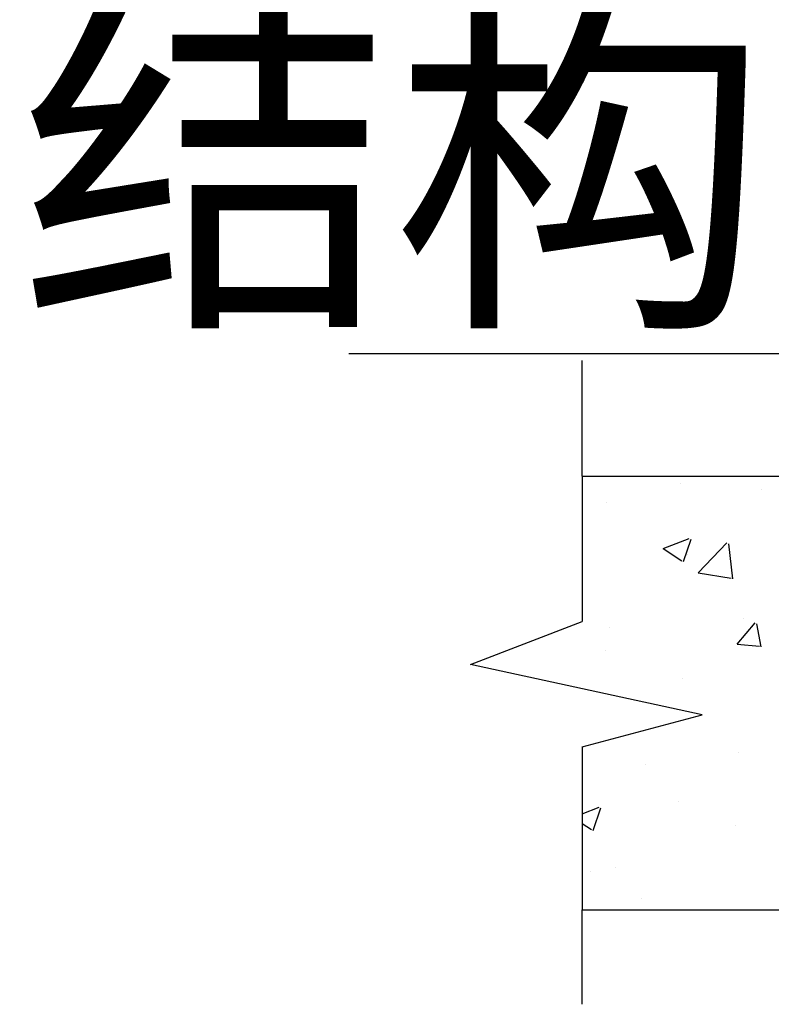
# Model space of a CAD drawing. Extents: x -762077 to 452722, y -1822867 to -827326.
# Drawn here: x -398331 to -397509, y -1293426 to -1292350 of the extents above; entities that cross this region are included whole.
import ezdxf
from ezdxf import colors
from ezdxf.entities.mleader import LeaderData, LeaderLine
from ezdxf.math import Vec2, Vec3

# ---------------------------------------------------------------- set-up
doc = ezdxf.new("R2010")
doc.units = 0
doc.header["$LTSCALE"] = 1000
doc.header["$MEASUREMENT"] = 0
doc.layers.add('xjc-抗震', color=7, linetype='Continuous')
doc.styles.add('HVAC-BZ-100', font='gbxwxt.shx', dxfattribs={"width": 0.7, "height": 300, "bigfont": 'gbhzfs.shx'})

msp = doc.modelspace()

# ---------------------------------------------------------------- hatches: boundary and pattern name
at = {"layer": 'xjc-抗震'}
h = msp.add_hatch(dxfattribs=at)
h.set_pattern_fill('AR-CONC', color=120, scale=40.528332, style=0)
h.set_pattern_definition([(50, (-1384751.84, -3862553.98), (290.693588, -25.432394), [30.39625, -334.35874]), (355, (-1384751.84, -3862553.98), (-56.2336, 304.850925), [24.317, -267.48699]), (100.4514, (-1384727.6, -3862556.1), (234.460203, 279.418346), [25.832836, -284.161202]), (46.1842, (-1384751.84, -3862472.92), (432.534995, -67.082096), [45.59437, -501.53811]), (96.6356, (-1384715.8, -3862478.5), (378.803204, 394.793724), [38.749255, -426.241736]), (351.1842, (-1384751.84, -3862472.92), (378.802896, 394.79402), [36.4755, -401.230486]), (21, (-1384711.3, -3862493.2), (241.916471, -163.17472), [30.39625, -334.35874]), (326, (-1384711.3, -3862493.2), (98.611645, 293.891217), [24.317, -267.48699]), (71.4514, (-1384691.15, -3862506.8), (340.528216, 130.71623), [25.832836, -284.161202]), (37.5, (-1384751.84, -3862553.98), (4.9281865, 134.916326), [0, -264.244724, 0, -271.539824, 0, -268.500199]), (7.5, (-1384751.84, -3862553.98), (106.617695, 159.848488), [0, -154.818228, 0, -258.165474, 0, -102.334038]), (327.5, (-1384842.22, -3862553.98), (216.349329, -9.1411133), [0, -101.32083, 0, -316.120989, 0, -419.468236]), (317.5, (-1384882.74, -3862553.98), (236.355627, 40.57088), [0, -131.717079, 0, -209.93676, 0, -297.88324])])
h.paths.add_polyline_path([(-396941.9, -1293064.2), (-396876.2, -1293064.2), (-396876.2, -1293323.2), (-396941.9, -1293323.2)])
h.paths.add_polyline_path([(-394973, -1293064.2), (-394907.3, -1293064.2), (-394907.3, -1293323.2), (-394973, -1293323.2)])
h.paths.add_polyline_path([(-397584.8, -1293110.1), (-397838.2, -1293055.1), (-397716.1, -1293007.9), (-397716.1, -1292849), (-393703.8, -1292849), (-393703.8, -1293007.9), (-393825.9, -1293055.1), (-393572.5, -1293110.1), (-393703.8, -1293145.2), (-393703.8, -1293323.2), (-394849.3, -1293323.2), (-395186.4, -1293323.2), (-397716.1, -1293323.2), (-397716.1, -1293145.2)])

# ---------------------------------------------------------------- linework, layer by layer
at = {"layer": 'xjc-抗震', "color": 120}
for p, q in [((-397716.1, -1292849), (-393703.8, -1292849)), ((-397716.1, -1293323.2), (-395186.4, -1293323.2))]:
    msp.add_line(p, q, dxfattribs=at)
for points in [[(-397716.1, -1292849), (-397716.1, -1292722.8)], [(-397716.1, -1292849), (-397716.1, -1293007.9)], [(-397838.2, -1293055.1), (-397716.1, -1293007.9)], [(-397584.8, -1293110.1), (-397838.2, -1293055.1)], [(-397716.1, -1293145.2), (-397584.8, -1293110.1)], [(-397716.1, -1293145.2), (-397716.1, -1293323.2)], [(-397716.1, -1293426.5), (-397716.1, -1293323.2)]]:
    msp.add_lwpolyline(points, dxfattribs=at)

# ---------------------------------------------------------------- leaders
ml = msp.add_multileader_mtext('Standard', dxfattribs=at)
ml.set_content('结构体', color=120, style='HVAC-BZ-100')
ml.set_leader_properties()
ml.build(insert=Vec2(0, 0))
ml.multileader.update_dxf_attribs({"text_left_attachment_type": 6, "text_right_attachment_type": 6, "dogleg_length": 0.36, "arrow_head_size": 0.18})
ctx = ml.context
ctx.base_point, ctx.char_height, ctx.arrow_head_size, ctx.landing_gap_size, ctx.plane_origin = Vec3(-397905.5, -1292715.3), 300, 0.18, 0, Vec3(-397193.1, -1292938.7)
ctx.left_attachment, ctx.right_attachment, ctx.text_align_type = 6, 6, 2
notes = []
notes.append((ctx, [(1, (1, 1, 0), (-397102.7, -1292715.3), (-1, 0), 0.36, [(0, [(-396693.1, -1292938.7)], 0, [])])]))
ctx.mtext.insert, ctx.mtext.alignment, ctx.mtext.line_spacing_style, ctx.mtext.flow_direction = Vec3(-397103.1, -1292355.3), 3, 2, 5
for ctx, leaders in notes:
    for number, flags, end, landing, length, lines in leaders:
        leader = LeaderData()
        leader.index, (leader.has_last_leader_line, leader.has_dogleg_vector, leader.attachment_direction) = number, flags
        leader.last_leader_point, leader.dogleg_vector, leader.dogleg_length = Vec3(end), Vec3(landing), length
        for number, points, colour, breaks in lines:
            line = LeaderLine()
            line.index, line.vertices, line.color, line.breaks = number, Vec3.list(points), colors.encode_raw_color(colour), breaks
            leader.lines.append(line)
        ctx.leaders.append(leader)

doc.saveas('drawing.dxf')
